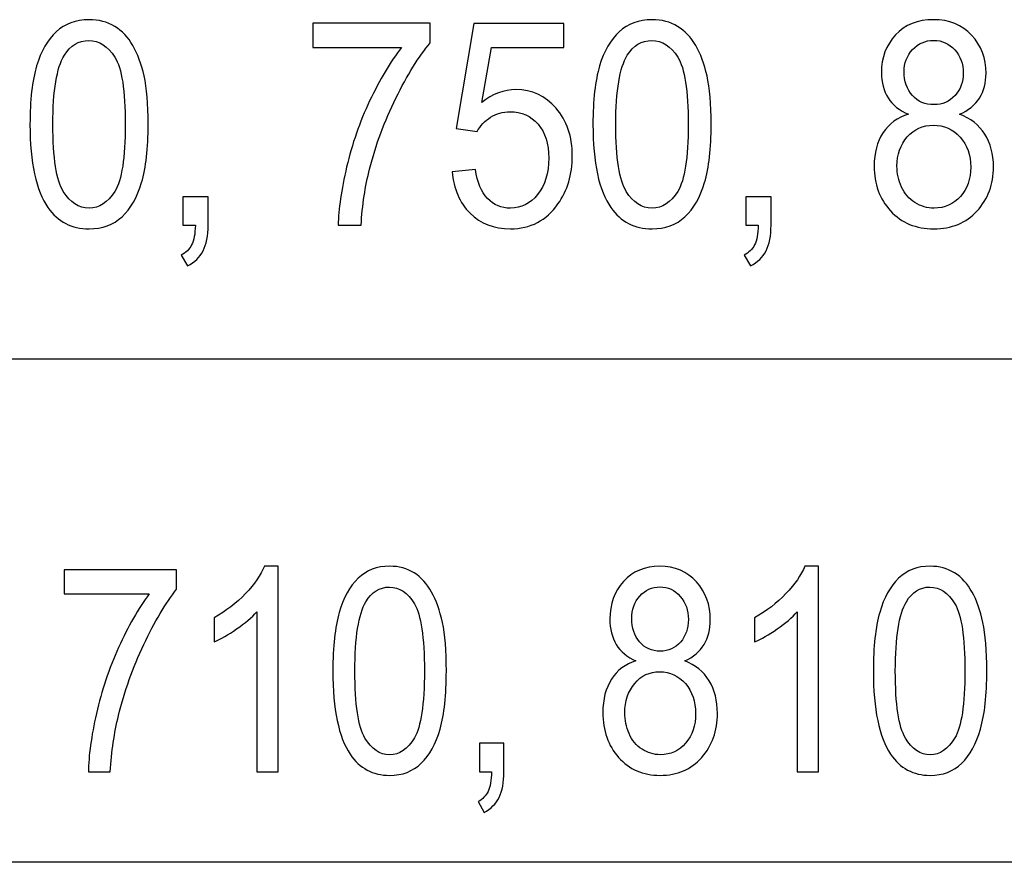
# Model space of a CAD drawing. Extents: x -34.7 to 35, y -16.6 to 19.1.
# Drawn here: x -11.5 to -4.2, y -16 to -9.8 of the extents above; entities that cross this region are included whole.
import ezdxf

# ---------------------------------------------------------------- set-up
doc = ezdxf.new("R2010")
doc.units = 0
doc.header["$MEASUREMENT"] = 0
doc.layers.add('ILUSTRACE', color=7, linetype='CONTINUOUS')

msp = doc.modelspace()

# ---------------------------------------------------------------- linework, layer by layer
at = {"layer": 'ILUSTRACE', "color": 250}
for points, knots in [([(-11.4047, -10.5895), (-11.4047, -10.4103), (-11.3884, -10.266), (-11.3557, -10.157), (-11.3557, -10.157), (-11.3232, -10.0476), (-11.2745, -9.9633), (-11.2103, -9.904), (-11.2103, -9.904), (-11.146, -9.8448), (-11.0651, -9.8151), (-10.9678, -9.8151), (-10.9678, -9.8151), (-10.8957, -9.8151), (-10.8326, -9.8317), (-10.7783, -9.8645), (-10.7783, -9.8645), (-10.724, -9.897), (-10.6794, -9.9443), (-10.6438, -10.006), (-10.6438, -10.006), (-10.6086, -10.0677), (-10.5808, -10.1429), (-10.5608, -10.2314), (-10.5608, -10.2314), (-10.5405, -10.32), (-10.5305, -10.4392), (-10.5305, -10.5895), (-10.5305, -10.5895), (-10.5305, -10.7673), (-10.5468, -10.9105), (-10.5789, -11.0199), (-10.5789, -11.0199), (-10.6114, -11.1293), (-10.6598, -11.2136), (-10.724, -11.2732), (-10.724, -11.2732), (-10.7883, -11.3328), (-10.8694, -11.3625), (-10.9678, -11.3625), (-10.9678, -11.3625), (-11.097, -11.3625), (-11.1984, -11.3102), (-11.272, -11.2055), (-11.272, -11.2055), (-11.3604, -11.0795), (-11.4047, -10.8738), (-11.4047, -10.5895)], [0, 0, 0, 0, 0.076923, 0.076923, 0.076923, 0.076923, 0.153846, 0.153846, 0.153846, 0.153846, 0.230769, 0.230769, 0.230769, 0.230769, 0.307692, 0.307692, 0.307692, 0.307692, 0.384615, 0.384615, 0.384615, 0.384615, 0.461538, 0.461538, 0.461538, 0.461538, 0.538462, 0.538462, 0.538462, 0.538462, 0.615385, 0.615385, 0.615385, 0.615385, 0.692308, 0.692308, 0.692308, 0.692308, 0.769231, 0.769231, 0.769231, 0.769231, 0.846154, 0.846154, 0.846154, 0.846154, 1, 1, 1, 1]), ([(-7.2401, -10.5895), (-7.2401, -10.4103), (-7.2238, -10.266), (-7.1911, -10.157), (-7.1911, -10.157), (-7.1586, -10.0476), (-7.1099, -9.9633), (-7.0457, -9.904), (-7.0457, -9.904), (-6.9814, -9.8448), (-6.9005, -9.8151), (-6.8032, -9.8151), (-6.8032, -9.8151), (-6.7311, -9.8151), (-6.668, -9.8317), (-6.6137, -9.8645), (-6.6137, -9.8645), (-6.5594, -9.897), (-6.5148, -9.9443), (-6.4792, -10.006), (-6.4792, -10.006), (-6.4439, -10.0677), (-6.4162, -10.1429), (-6.3962, -10.2314), (-6.3962, -10.2314), (-6.3759, -10.32), (-6.3659, -10.4392), (-6.3659, -10.5895), (-6.3659, -10.5895), (-6.3659, -10.7673), (-6.3822, -10.9105), (-6.4143, -11.0199), (-6.4143, -11.0199), (-6.4468, -11.1293), (-6.4952, -11.2136), (-6.5594, -11.2732), (-6.5594, -11.2732), (-6.6237, -11.3328), (-6.7048, -11.3625), (-6.8032, -11.3625), (-6.8032, -11.3625), (-6.9323, -11.3625), (-7.0338, -11.3102), (-7.1074, -11.2055), (-7.1074, -11.2055), (-7.1958, -11.0795), (-7.2401, -10.8738), (-7.2401, -10.5895)], [0, 0, 0, 0, 0.076923, 0.076923, 0.076923, 0.076923, 0.153846, 0.153846, 0.153846, 0.153846, 0.230769, 0.230769, 0.230769, 0.230769, 0.307692, 0.307692, 0.307692, 0.307692, 0.384615, 0.384615, 0.384615, 0.384615, 0.461538, 0.461538, 0.461538, 0.461538, 0.538462, 0.538462, 0.538462, 0.538462, 0.615385, 0.615385, 0.615385, 0.615385, 0.692308, 0.692308, 0.692308, 0.692308, 0.769231, 0.769231, 0.769231, 0.769231, 0.846154, 0.846154, 0.846154, 0.846154, 1, 1, 1, 1]), ([(-4.9048, -10.5151), (-4.9732, -10.4868), (-5.0237, -10.4466), (-5.0568, -10.3941), (-5.0568, -10.3941), (-5.0895, -10.3419), (-5.106, -10.2791), (-5.106, -10.206), (-5.106, -10.206), (-5.106, -10.0956), (-5.0711, -10.0032), (-5.001, -9.928), (-5.001, -9.928), (-4.9307, -9.8529), (-4.8377, -9.8151), (-4.7213, -9.8151), (-4.7213, -9.8151), (-4.6043, -9.8151), (-4.51, -9.8536), (-4.4385, -9.9305), (-4.4385, -9.9305), (-4.3674, -10.0074), (-4.3318, -10.1009), (-4.3318, -10.2113), (-4.3318, -10.2113), (-4.3318, -10.2815), (-4.348, -10.3426), (-4.3805, -10.3948), (-4.3805, -10.3948), (-4.4133, -10.4466), (-4.4626, -10.4868), (-4.529, -10.5151), (-4.529, -10.5151), (-4.447, -10.5454), (-4.3843, -10.5941), (-4.3412, -10.6618), (-4.3412, -10.6618), (-4.2984, -10.7292), (-4.2769, -10.81), (-4.2769, -10.9035), (-4.2769, -10.9035), (-4.2769, -11.0333), (-4.3175, -11.142), (-4.3983, -11.2302), (-4.3983, -11.2302), (-4.4795, -11.3184), (-4.5862, -11.3625), (-4.7185, -11.3625), (-4.7185, -11.3625), (-4.8508, -11.3625), (-4.9573, -11.3184), (-5.0384, -11.2298), (-5.0384, -11.2298), (-5.1195, -11.1413), (-5.1601, -11.0308), (-5.1601, -10.8985), (-5.1601, -10.8985), (-5.1601, -10.8001), (-5.1379, -10.7176), (-5.0936, -10.6509), (-5.0936, -10.6509), (-5.0496, -10.5846), (-4.9865, -10.5391), (-4.9048, -10.5151)], [0, 0, 0, 0, 0.058824, 0.058824, 0.058824, 0.058824, 0.117647, 0.117647, 0.117647, 0.117647, 0.176471, 0.176471, 0.176471, 0.176471, 0.235294, 0.235294, 0.235294, 0.235294, 0.294118, 0.294118, 0.294118, 0.294118, 0.352941, 0.352941, 0.352941, 0.352941, 0.411765, 0.411765, 0.411765, 0.411765, 0.470588, 0.470588, 0.470588, 0.470588, 0.529412, 0.529412, 0.529412, 0.529412, 0.588235, 0.588235, 0.588235, 0.588235, 0.647059, 0.647059, 0.647059, 0.647059, 0.705882, 0.705882, 0.705882, 0.705882, 0.764706, 0.764706, 0.764706, 0.764706, 0.823529, 0.823529, 0.823529, 0.823529, 0.882353, 0.882353, 0.882353, 0.882353, 1, 1, 1, 1]), ([(-9.3119, -10.0201), (-9.3119, -10.0201), (-9.3119, -9.8413), (-9.3119, -9.8413), (-9.3119, -9.8413), (-9.3119, -9.8413), (-8.4443, -9.8413), (-8.4443, -9.8413), (-8.4443, -9.8413), (-8.4443, -9.8413), (-8.4443, -9.9859), (-8.4443, -9.9859), (-8.4443, -9.9859), (-8.5295, -10.0886), (-8.6141, -10.2251), (-8.698, -10.3951), (-8.698, -10.3951), (-8.7816, -10.5652), (-8.8466, -10.7405), (-8.8921, -10.9201), (-8.8921, -10.9201), (-8.9252, -11.0471), (-8.9461, -11.1857), (-8.9552, -11.3367), (-8.9552, -11.3367), (-8.9552, -11.3367), (-9.1243, -11.3367), (-9.1243, -11.3367), (-9.1243, -11.3367), (-9.1225, -11.2175), (-9.1019, -11.0735), (-9.0622, -10.9045), (-9.0622, -10.9045), (-9.0226, -10.7359), (-8.9658, -10.5729), (-8.8919, -10.4163), (-8.8919, -10.4163), (-8.8176, -10.2597), (-8.7389, -10.1274), (-8.6553, -10.0201), (-8.6553, -10.0201), (-8.6553, -10.0201), (-9.3119, -10.0201), (-9.3119, -10.0201)], [0, 0, 0, 0, 0.083333, 0.083333, 0.083333, 0.083333, 0.166667, 0.166667, 0.166667, 0.166667, 0.25, 0.25, 0.25, 0.25, 0.333333, 0.333333, 0.333333, 0.333333, 0.416667, 0.416667, 0.416667, 0.416667, 0.5, 0.5, 0.5, 0.5, 0.583333, 0.583333, 0.583333, 0.583333, 0.666667, 0.666667, 0.666667, 0.666667, 0.75, 0.75, 0.75, 0.75, 0.833333, 0.833333, 0.833333, 0.833333, 1, 1, 1, 1]), ([(-8.2815, -10.9398), (-8.2815, -10.9398), (-8.1085, -10.9232), (-8.1085, -10.9232), (-8.1085, -10.9232), (-8.0958, -11.0185), (-8.0661, -11.0898), (-8.0196, -11.1377), (-8.0196, -11.1377), (-7.9728, -11.1857), (-7.9167, -11.2097), (-7.8508, -11.2097), (-7.8508, -11.2097), (-7.7715, -11.2097), (-7.7044, -11.1758), (-7.6498, -11.1084), (-7.6498, -11.1084), (-7.5948, -11.0407), (-7.5674, -10.9511), (-7.5674, -10.8396), (-7.5674, -10.8396), (-7.5674, -10.7334), (-7.5936, -10.6498), (-7.6463, -10.5884), (-7.6463, -10.5884), (-7.6991, -10.5271), (-7.768, -10.4964), (-7.8536, -10.4964), (-7.8536, -10.4964), (-7.9067, -10.4964), (-7.9543, -10.5101), (-7.9972, -10.5373), (-7.9972, -10.5373), (-8.0399, -10.5645), (-8.0733, -10.5997), (-8.0977, -10.6431), (-8.0977, -10.6431), (-8.0977, -10.6431), (-8.2521, -10.6205), (-8.2521, -10.6205), (-8.2521, -10.6205), (-8.2521, -10.6205), (-8.1222, -9.8423), (-8.1222, -9.8423), (-8.1222, -9.8423), (-8.1222, -9.8423), (-7.4557, -9.8423), (-7.4557, -9.8423), (-7.4557, -9.8423), (-7.4557, -9.8423), (-7.4557, -10.0201), (-7.4557, -10.0201), (-7.4557, -10.0201), (-7.4557, -10.0201), (-7.9906, -10.0201), (-7.9906, -10.0201), (-7.9906, -10.0201), (-7.9906, -10.0201), (-8.063, -10.4272), (-8.063, -10.4272), (-8.063, -10.4272), (-7.9825, -10.3637), (-7.8979, -10.332), (-7.8095, -10.332), (-7.8095, -10.332), (-7.6926, -10.332), (-7.5939, -10.3778), (-7.5134, -10.4696), (-7.5134, -10.4696), (-7.4329, -10.5613), (-7.3926, -10.6791), (-7.3926, -10.823), (-7.3926, -10.823), (-7.3926, -10.9603), (-7.4282, -11.0788), (-7.4988, -11.1787), (-7.4988, -11.1787), (-7.5848, -11.3011), (-7.7022, -11.3625), (-7.8508, -11.3625), (-7.8508, -11.3625), (-7.9728, -11.3625), (-8.0724, -11.324), (-8.1494, -11.2467), (-8.1494, -11.2467), (-8.2265, -11.1695), (-8.2705, -11.0672), (-8.2815, -10.9398)], [0, 0, 0, 0, 0.043478, 0.043478, 0.043478, 0.043478, 0.086957, 0.086957, 0.086957, 0.086957, 0.130435, 0.130435, 0.130435, 0.130435, 0.173913, 0.173913, 0.173913, 0.173913, 0.217391, 0.217391, 0.217391, 0.217391, 0.26087, 0.26087, 0.26087, 0.26087, 0.304348, 0.304348, 0.304348, 0.304348, 0.347826, 0.347826, 0.347826, 0.347826, 0.391304, 0.391304, 0.391304, 0.391304, 0.434783, 0.434783, 0.434783, 0.434783, 0.478261, 0.478261, 0.478261, 0.478261, 0.521739, 0.521739, 0.521739, 0.521739, 0.565217, 0.565217, 0.565217, 0.565217, 0.608696, 0.608696, 0.608696, 0.608696, 0.652174, 0.652174, 0.652174, 0.652174, 0.695652, 0.695652, 0.695652, 0.695652, 0.73913, 0.73913, 0.73913, 0.73913, 0.782609, 0.782609, 0.782609, 0.782609, 0.826087, 0.826087, 0.826087, 0.826087, 0.869565, 0.869565, 0.869565, 0.869565, 0.913043, 0.913043, 0.913043, 0.913043, 1, 1, 1, 1]), ([(-11.2355, -10.5895), (-11.2355, -10.8382), (-11.2097, -11.0037), (-11.1582, -11.0862), (-11.1582, -11.0862), (-11.1066, -11.1684), (-11.0433, -11.2097), (-10.9678, -11.2097), (-10.9678, -11.2097), (-10.8919, -11.2097), (-10.8286, -11.1681), (-10.7771, -11.0855), (-10.7771, -11.0855), (-10.7256, -11.003), (-10.6997, -10.8375), (-10.6997, -10.5895), (-10.6997, -10.5895), (-10.6997, -10.3401), (-10.7256, -10.1743), (-10.7771, -10.0924), (-10.7771, -10.0924), (-10.8286, -10.0102), (-10.8925, -9.9693), (-10.9693, -9.9693), (-10.9693, -9.9693), (-11.0452, -9.9693), (-11.1054, -10.0056), (-11.1506, -10.078), (-11.1506, -10.078), (-11.2071, -10.17), (-11.2355, -10.3408), (-11.2355, -10.5895)], [0, 0, 0, 0, 0.111111, 0.111111, 0.111111, 0.111111, 0.222222, 0.222222, 0.222222, 0.222222, 0.333333, 0.333333, 0.333333, 0.333333, 0.444444, 0.444444, 0.444444, 0.444444, 0.555556, 0.555556, 0.555556, 0.555556, 0.666667, 0.666667, 0.666667, 0.666667, 0.777778, 0.777778, 0.777778, 0.777778, 1, 1, 1, 1]), ([(-7.0709, -10.5895), (-7.0709, -10.8382), (-7.045, -11.0037), (-6.9936, -11.0862), (-6.9936, -11.0862), (-6.942, -11.1684), (-6.8786, -11.2097), (-6.8032, -11.2097), (-6.8032, -11.2097), (-6.7273, -11.2097), (-6.6639, -11.1681), (-6.6125, -11.0855), (-6.6125, -11.0855), (-6.561, -11.003), (-6.5351, -10.8375), (-6.5351, -10.5895), (-6.5351, -10.5895), (-6.5351, -10.3401), (-6.561, -10.1743), (-6.6125, -10.0924), (-6.6125, -10.0924), (-6.6639, -10.0102), (-6.7279, -9.9693), (-6.8047, -9.9693), (-6.8047, -9.9693), (-6.8806, -9.9693), (-6.9407, -10.0056), (-6.986, -10.078), (-6.986, -10.078), (-7.0425, -10.17), (-7.0709, -10.3408), (-7.0709, -10.5895)], [0, 0, 0, 0, 0.111111, 0.111111, 0.111111, 0.111111, 0.222222, 0.222222, 0.222222, 0.222222, 0.333333, 0.333333, 0.333333, 0.333333, 0.444444, 0.444444, 0.444444, 0.444444, 0.555556, 0.555556, 0.555556, 0.555556, 0.666667, 0.666667, 0.666667, 0.666667, 0.777778, 0.777778, 0.777778, 0.777778, 1, 1, 1, 1]), ([(-4.9379, -10.1997), (-4.9379, -10.2713), (-4.9173, -10.3299), (-4.8767, -10.3754), (-4.8767, -10.3754), (-4.8358, -10.4209), (-4.7828, -10.4438), (-4.7175, -10.4438), (-4.7175, -10.4438), (-4.6542, -10.4438), (-4.6021, -10.4212), (-4.5615, -10.3761), (-4.5615, -10.3761), (-4.521, -10.3309), (-4.501, -10.2755), (-4.501, -10.2103), (-4.501, -10.2103), (-4.501, -10.1418), (-4.5216, -10.0847), (-4.5634, -10.0381), (-4.5634, -10.0381), (-4.6052, -9.9915), (-4.657, -9.9683), (-4.7194, -9.9683), (-4.7194, -9.9683), (-4.7822, -9.9683), (-4.8343, -9.9912), (-4.8758, -10.0363), (-4.8758, -10.0363), (-4.9173, -10.0818), (-4.9379, -10.1365), (-4.9379, -10.1997)], [0, 0, 0, 0, 0.111111, 0.111111, 0.111111, 0.111111, 0.222222, 0.222222, 0.222222, 0.222222, 0.333333, 0.333333, 0.333333, 0.333333, 0.444444, 0.444444, 0.444444, 0.444444, 0.555556, 0.555556, 0.555556, 0.555556, 0.666667, 0.666667, 0.666667, 0.666667, 0.777778, 0.777778, 0.777778, 0.777778, 1, 1, 1, 1]), ([(-4.991, -10.8996), (-4.991, -10.9525), (-4.9797, -11.004), (-4.9575, -11.0534), (-4.9575, -11.0534), (-4.9354, -11.1032), (-4.9023, -11.1416), (-4.8583, -11.1688), (-4.8583, -11.1688), (-4.8143, -11.1959), (-4.7672, -11.2097), (-4.7166, -11.2097), (-4.7166, -11.2097), (-4.638, -11.2097), (-4.5731, -11.1811), (-4.5218, -11.1236), (-4.5218, -11.1236), (-4.4707, -11.0665), (-4.4451, -10.9938), (-4.4451, -10.9056), (-4.4451, -10.9056), (-4.4451, -10.816), (-4.4713, -10.7419), (-4.5241, -10.6833), (-4.5241, -10.6833), (-4.5768, -10.6248), (-4.643, -10.5955), (-4.7222, -10.5955), (-4.7222, -10.5955), (-4.7996, -10.5955), (-4.8636, -10.6244), (-4.9144, -10.6823), (-4.9144, -10.6823), (-4.9653, -10.7405), (-4.991, -10.8128), (-4.991, -10.8996)], [0, 0, 0, 0, 0.1, 0.1, 0.1, 0.1, 0.2, 0.2, 0.2, 0.2, 0.3, 0.3, 0.3, 0.3, 0.4, 0.4, 0.4, 0.4, 0.5, 0.5, 0.5, 0.5, 0.6, 0.6, 0.6, 0.6, 0.7, 0.7, 0.7, 0.7, 0.8, 0.8, 0.8, 0.8, 1, 1, 1, 1]), ([(-10.2747, -11.3367), (-10.2747, -11.3367), (-10.2747, -11.1247), (-10.2747, -11.1247), (-10.2747, -11.1247), (-10.2747, -11.1247), (-10.0871, -11.1247), (-10.0871, -11.1247), (-10.0871, -11.1247), (-10.0871, -11.1247), (-10.0871, -11.3367), (-10.0871, -11.3367), (-10.0871, -11.3367), (-10.0871, -11.4147), (-10.0993, -11.4775), (-10.1236, -11.5254), (-10.1236, -11.5254), (-10.1483, -11.5731), (-10.1869, -11.6101), (-10.2398, -11.6366), (-10.2398, -11.6366), (-10.2398, -11.6366), (-10.2856, -11.5568), (-10.2856, -11.5568), (-10.2856, -11.5568), (-10.251, -11.5396), (-10.2253, -11.5142), (-10.2088, -11.481), (-10.2088, -11.481), (-10.1923, -11.4475), (-10.1832, -11.3995), (-10.1814, -11.3367), (-10.1814, -11.3367), (-10.1814, -11.3367), (-10.2747, -11.3367), (-10.2747, -11.3367)], [0, 0, 0, 0, 0.1, 0.1, 0.1, 0.1, 0.2, 0.2, 0.2, 0.2, 0.3, 0.3, 0.3, 0.3, 0.4, 0.4, 0.4, 0.4, 0.5, 0.5, 0.5, 0.5, 0.6, 0.6, 0.6, 0.6, 0.7, 0.7, 0.7, 0.7, 0.8, 0.8, 0.8, 0.8, 1, 1, 1, 1]), ([(-6.1101, -11.3367), (-6.1101, -11.3367), (-6.1101, -11.1247), (-6.1101, -11.1247), (-6.1101, -11.1247), (-6.1101, -11.1247), (-5.9225, -11.1247), (-5.9225, -11.1247), (-5.9225, -11.1247), (-5.9225, -11.1247), (-5.9225, -11.3367), (-5.9225, -11.3367), (-5.9225, -11.3367), (-5.9225, -11.4147), (-5.9347, -11.4775), (-5.959, -11.5254), (-5.959, -11.5254), (-5.9837, -11.5731), (-6.0223, -11.6101), (-6.0751, -11.6366), (-6.0751, -11.6366), (-6.0751, -11.6366), (-6.121, -11.5568), (-6.121, -11.5568), (-6.121, -11.5568), (-6.0864, -11.5396), (-6.0607, -11.5142), (-6.0442, -11.481), (-6.0442, -11.481), (-6.0276, -11.4475), (-6.0186, -11.3995), (-6.0168, -11.3367), (-6.0168, -11.3367), (-6.0168, -11.3367), (-6.1101, -11.3367), (-6.1101, -11.3367)], [0, 0, 0, 0, 0.1, 0.1, 0.1, 0.1, 0.2, 0.2, 0.2, 0.2, 0.3, 0.3, 0.3, 0.3, 0.4, 0.4, 0.4, 0.4, 0.5, 0.5, 0.5, 0.5, 0.6, 0.6, 0.6, 0.6, 0.7, 0.7, 0.7, 0.7, 0.8, 0.8, 0.8, 0.8, 1, 1, 1, 1]), ([(-11.153, -14.0642), (-11.153, -14.0642), (-11.153, -13.8854), (-11.153, -13.8854), (-11.153, -13.8854), (-11.153, -13.8854), (-10.3201, -13.8854), (-10.3201, -13.8854), (-10.3201, -13.8854), (-10.3201, -13.8854), (-10.3201, -14.03), (-10.3201, -14.03), (-10.3201, -14.03), (-10.4019, -14.1327), (-10.483, -14.2692), (-10.5636, -14.4392), (-10.5636, -14.4392), (-10.6439, -14.6093), (-10.7062, -14.7846), (-10.75, -14.9642), (-10.75, -14.9642), (-10.7817, -15.0912), (-10.8018, -15.2298), (-10.8105, -15.3808), (-10.8105, -15.3808), (-10.8105, -15.3808), (-10.9729, -15.3808), (-10.9729, -15.3808), (-10.9729, -15.3808), (-10.9711, -15.2616), (-10.9514, -15.1176), (-10.9133, -14.9486), (-10.9133, -14.9486), (-10.8753, -14.78), (-10.8207, -14.617), (-10.7497, -14.4604), (-10.7497, -14.4604), (-10.6784, -14.3038), (-10.6029, -14.1715), (-10.5226, -14.0642), (-10.5226, -14.0642), (-10.5226, -14.0642), (-11.153, -14.0642), (-11.153, -14.0642)], [0, 0, 0, 0, 0.083333, 0.083333, 0.083333, 0.083333, 0.166667, 0.166667, 0.166667, 0.166667, 0.25, 0.25, 0.25, 0.25, 0.333333, 0.333333, 0.333333, 0.333333, 0.416667, 0.416667, 0.416667, 0.416667, 0.5, 0.5, 0.5, 0.5, 0.583333, 0.583333, 0.583333, 0.583333, 0.666667, 0.666667, 0.666667, 0.666667, 0.75, 0.75, 0.75, 0.75, 0.833333, 0.833333, 0.833333, 0.833333, 1, 1, 1, 1]), ([(-9.5686, -15.3808), (-9.5686, -15.3808), (-9.7265, -15.3808), (-9.7265, -15.3808), (-9.7265, -15.3808), (-9.7265, -15.3808), (-9.7265, -14.1954), (-9.7265, -14.1954), (-9.7265, -14.1954), (-9.7645, -14.2381), (-9.8143, -14.2808), (-9.8761, -14.3235), (-9.8761, -14.3235), (-9.9381, -14.3662), (-9.9935, -14.3983), (-10.0426, -14.4195), (-10.0426, -14.4195), (-10.0426, -14.4195), (-10.0426, -14.2399), (-10.0426, -14.2399), (-10.0426, -14.2399), (-9.9543, -14.1909), (-9.8769, -14.1316), (-9.8107, -14.0621), (-9.8107, -14.0621), (-9.7448, -13.9922), (-9.6978, -13.9249), (-9.6702, -13.8592), (-9.6702, -13.8592), (-9.6702, -13.8592), (-9.5686, -13.8592), (-9.5686, -13.8592), (-9.5686, -13.8592), (-9.5686, -13.8592), (-9.5686, -15.3808), (-9.5686, -15.3808)], [0, 0, 0, 0, 0.1, 0.1, 0.1, 0.1, 0.2, 0.2, 0.2, 0.2, 0.3, 0.3, 0.3, 0.3, 0.4, 0.4, 0.4, 0.4, 0.5, 0.5, 0.5, 0.5, 0.6, 0.6, 0.6, 0.6, 0.7, 0.7, 0.7, 0.7, 0.8, 0.8, 0.8, 0.8, 1, 1, 1, 1]), ([(-9.1639, -14.6336), (-9.1639, -14.4544), (-9.1483, -14.3101), (-9.1169, -14.2011), (-9.1169, -14.2011), (-9.0857, -14.0917), (-9.0389, -14.0074), (-8.9772, -13.9481), (-8.9772, -13.9481), (-8.9155, -13.8889), (-8.8379, -13.8592), (-8.7445, -13.8592), (-8.7445, -13.8592), (-8.6752, -13.8592), (-8.6147, -13.8758), (-8.5625, -13.9086), (-8.5625, -13.9086), (-8.5104, -13.9411), (-8.4676, -13.9884), (-8.4334, -14.0501), (-8.4334, -14.0501), (-8.3996, -14.1118), (-8.3729, -14.187), (-8.3537, -14.2755), (-8.3537, -14.2755), (-8.3342, -14.3641), (-8.3246, -14.4833), (-8.3246, -14.6336), (-8.3246, -14.6336), (-8.3246, -14.8114), (-8.3403, -14.9546), (-8.3711, -15.064), (-8.3711, -15.064), (-8.4023, -15.1734), (-8.4487, -15.2577), (-8.5104, -15.3173), (-8.5104, -15.3173), (-8.5721, -15.3769), (-8.65, -15.4066), (-8.7445, -15.4066), (-8.7445, -15.4066), (-8.8685, -15.4066), (-8.9659, -15.3543), (-9.0365, -15.2496), (-9.0365, -15.2496), (-9.1214, -15.1236), (-9.1639, -14.9179), (-9.1639, -14.6336)], [0, 0, 0, 0, 0.076923, 0.076923, 0.076923, 0.076923, 0.153846, 0.153846, 0.153846, 0.153846, 0.230769, 0.230769, 0.230769, 0.230769, 0.307692, 0.307692, 0.307692, 0.307692, 0.384615, 0.384615, 0.384615, 0.384615, 0.461538, 0.461538, 0.461538, 0.461538, 0.538462, 0.538462, 0.538462, 0.538462, 0.615385, 0.615385, 0.615385, 0.615385, 0.692308, 0.692308, 0.692308, 0.692308, 0.769231, 0.769231, 0.769231, 0.769231, 0.846154, 0.846154, 0.846154, 0.846154, 1, 1, 1, 1]), ([(-6.9219, -14.5592), (-6.9875, -14.5309), (-7.036, -14.4907), (-7.0678, -14.4382), (-7.0678, -14.4382), (-7.0992, -14.386), (-7.1151, -14.3232), (-7.1151, -14.2501), (-7.1151, -14.2501), (-7.1151, -14.1397), (-7.0815, -14.0473), (-7.0142, -13.9721), (-7.0142, -13.9721), (-6.9467, -13.897), (-6.8574, -13.8592), (-6.7457, -13.8592), (-6.7457, -13.8592), (-6.6334, -13.8592), (-6.5428, -13.8977), (-6.4742, -13.9746), (-6.4742, -13.9746), (-6.4059, -14.0515), (-6.3718, -14.145), (-6.3718, -14.2554), (-6.3718, -14.2554), (-6.3718, -14.3256), (-6.3873, -14.3867), (-6.4185, -14.4389), (-6.4185, -14.4389), (-6.45, -14.4907), (-6.4973, -14.5309), (-6.5611, -14.5592), (-6.5611, -14.5592), (-6.4824, -14.5895), (-6.4221, -14.6382), (-6.3808, -14.7059), (-6.3808, -14.7059), (-6.3397, -14.7733), (-6.319, -14.8541), (-6.319, -14.9476), (-6.319, -14.9476), (-6.319, -15.0774), (-6.358, -15.1861), (-6.4356, -15.2743), (-6.4356, -15.2743), (-6.5135, -15.3625), (-6.6159, -15.4066), (-6.743, -15.4066), (-6.743, -15.4066), (-6.8701, -15.4066), (-6.9722, -15.3625), (-7.0501, -15.2739), (-7.0501, -15.2739), (-7.128, -15.1854), (-7.167, -15.0749), (-7.167, -14.9426), (-7.167, -14.9426), (-7.167, -14.8442), (-7.1457, -14.7617), (-7.1031, -14.695), (-7.1031, -14.695), (-7.0609, -14.6287), (-7.0003, -14.5832), (-6.9219, -14.5592)], [0, 0, 0, 0, 0.058824, 0.058824, 0.058824, 0.058824, 0.117647, 0.117647, 0.117647, 0.117647, 0.176471, 0.176471, 0.176471, 0.176471, 0.235294, 0.235294, 0.235294, 0.235294, 0.294118, 0.294118, 0.294118, 0.294118, 0.352941, 0.352941, 0.352941, 0.352941, 0.411765, 0.411765, 0.411765, 0.411765, 0.470588, 0.470588, 0.470588, 0.470588, 0.529412, 0.529412, 0.529412, 0.529412, 0.588235, 0.588235, 0.588235, 0.588235, 0.647059, 0.647059, 0.647059, 0.647059, 0.705882, 0.705882, 0.705882, 0.705882, 0.764706, 0.764706, 0.764706, 0.764706, 0.823529, 0.823529, 0.823529, 0.823529, 0.882353, 0.882353, 0.882353, 0.882353, 1, 1, 1, 1]), ([(-5.5703, -15.3808), (-5.5703, -15.3808), (-5.7282, -15.3808), (-5.7282, -15.3808), (-5.7282, -15.3808), (-5.7282, -15.3808), (-5.7282, -14.1954), (-5.7282, -14.1954), (-5.7282, -14.1954), (-5.7662, -14.2381), (-5.816, -14.2808), (-5.8777, -14.3235), (-5.8777, -14.3235), (-5.9397, -14.3662), (-5.9952, -14.3983), (-6.0443, -14.4195), (-6.0443, -14.4195), (-6.0443, -14.4195), (-6.0443, -14.2399), (-6.0443, -14.2399), (-6.0443, -14.2399), (-5.956, -14.1909), (-5.8786, -14.1316), (-5.8124, -14.0621), (-5.8124, -14.0621), (-5.7465, -13.9922), (-5.6995, -13.9249), (-5.6719, -13.8592), (-5.6719, -13.8592), (-5.6719, -13.8592), (-5.5703, -13.8592), (-5.5703, -13.8592), (-5.5703, -13.8592), (-5.5703, -13.8592), (-5.5703, -15.3808), (-5.5703, -15.3808)], [0, 0, 0, 0, 0.1, 0.1, 0.1, 0.1, 0.2, 0.2, 0.2, 0.2, 0.3, 0.3, 0.3, 0.3, 0.4, 0.4, 0.4, 0.4, 0.5, 0.5, 0.5, 0.5, 0.6, 0.6, 0.6, 0.6, 0.7, 0.7, 0.7, 0.7, 0.8, 0.8, 0.8, 0.8, 1, 1, 1, 1]), ([(-5.1656, -14.6336), (-5.1656, -14.4544), (-5.15, -14.3101), (-5.1186, -14.2011), (-5.1186, -14.2011), (-5.0874, -14.0917), (-5.0406, -14.0074), (-4.9789, -13.9481), (-4.9789, -13.9481), (-4.9172, -13.8889), (-4.8396, -13.8592), (-4.7461, -13.8592), (-4.7461, -13.8592), (-4.6769, -13.8592), (-4.6164, -13.8758), (-4.5642, -13.9086), (-4.5642, -13.9086), (-4.5121, -13.9411), (-4.4693, -13.9884), (-4.4351, -14.0501), (-4.4351, -14.0501), (-4.4012, -14.1118), (-4.3746, -14.187), (-4.3554, -14.2755), (-4.3554, -14.2755), (-4.3359, -14.3641), (-4.3263, -14.4833), (-4.3263, -14.6336), (-4.3263, -14.6336), (-4.3263, -14.8114), (-4.342, -14.9546), (-4.3728, -15.064), (-4.3728, -15.064), (-4.404, -15.1734), (-4.4504, -15.2577), (-4.5121, -15.3173), (-4.5121, -15.3173), (-4.5738, -15.3769), (-4.6517, -15.4066), (-4.7461, -15.4066), (-4.7461, -15.4066), (-4.8701, -15.4066), (-4.9675, -15.3543), (-5.0382, -15.2496), (-5.0382, -15.2496), (-5.1231, -15.1236), (-5.1656, -14.9179), (-5.1656, -14.6336)], [0, 0, 0, 0, 0.076923, 0.076923, 0.076923, 0.076923, 0.153846, 0.153846, 0.153846, 0.153846, 0.230769, 0.230769, 0.230769, 0.230769, 0.307692, 0.307692, 0.307692, 0.307692, 0.384615, 0.384615, 0.384615, 0.384615, 0.461538, 0.461538, 0.461538, 0.461538, 0.538462, 0.538462, 0.538462, 0.538462, 0.615385, 0.615385, 0.615385, 0.615385, 0.692308, 0.692308, 0.692308, 0.692308, 0.769231, 0.769231, 0.769231, 0.769231, 0.846154, 0.846154, 0.846154, 0.846154, 1, 1, 1, 1]), ([(-9.0015, -14.6336), (-9.0015, -14.8823), (-8.9767, -15.0478), (-8.9272, -15.1303), (-8.9272, -15.1303), (-8.8777, -15.2125), (-8.8169, -15.2538), (-8.7445, -15.2538), (-8.7445, -15.2538), (-8.6716, -15.2538), (-8.6108, -15.2122), (-8.5613, -15.1296), (-8.5613, -15.1296), (-8.5119, -15.0471), (-8.487, -14.8816), (-8.487, -14.6336), (-8.487, -14.6336), (-8.487, -14.3842), (-8.5119, -14.2184), (-8.5613, -14.1365), (-8.5613, -14.1365), (-8.6108, -14.0543), (-8.6722, -14.0134), (-8.7459, -14.0134), (-8.7459, -14.0134), (-8.8188, -14.0134), (-8.8765, -14.0497), (-8.92, -14.1221), (-8.92, -14.1221), (-8.9742, -14.2141), (-9.0015, -14.3849), (-9.0015, -14.6336)], [0, 0, 0, 0, 0.111111, 0.111111, 0.111111, 0.111111, 0.222222, 0.222222, 0.222222, 0.222222, 0.333333, 0.333333, 0.333333, 0.333333, 0.444444, 0.444444, 0.444444, 0.444444, 0.555556, 0.555556, 0.555556, 0.555556, 0.666667, 0.666667, 0.666667, 0.666667, 0.777778, 0.777778, 0.777778, 0.777778, 1, 1, 1, 1]), ([(-6.9536, -14.2438), (-6.9536, -14.3154), (-6.9338, -14.374), (-6.8949, -14.4195), (-6.8949, -14.4195), (-6.8556, -14.465), (-6.8047, -14.4879), (-6.7421, -14.4879), (-6.7421, -14.4879), (-6.6813, -14.4879), (-6.6312, -14.4653), (-6.5923, -14.4202), (-6.5923, -14.4202), (-6.5534, -14.375), (-6.5342, -14.3196), (-6.5342, -14.2544), (-6.5342, -14.2544), (-6.5342, -14.1859), (-6.554, -14.1288), (-6.5941, -14.0822), (-6.5941, -14.0822), (-6.6342, -14.0356), (-6.684, -14.0124), (-6.7439, -14.0124), (-6.7439, -14.0124), (-6.8042, -14.0124), (-6.8542, -14.0353), (-6.894, -14.0804), (-6.894, -14.0804), (-6.9338, -14.1259), (-6.9536, -14.1806), (-6.9536, -14.2438)], [0, 0, 0, 0, 0.111111, 0.111111, 0.111111, 0.111111, 0.222222, 0.222222, 0.222222, 0.222222, 0.333333, 0.333333, 0.333333, 0.333333, 0.444444, 0.444444, 0.444444, 0.444444, 0.555556, 0.555556, 0.555556, 0.555556, 0.666667, 0.666667, 0.666667, 0.666667, 0.777778, 0.777778, 0.777778, 0.777778, 1, 1, 1, 1]), ([(-5.0031, -14.6336), (-5.0031, -14.8823), (-4.9783, -15.0478), (-4.9289, -15.1303), (-4.9289, -15.1303), (-4.8794, -15.2125), (-4.8186, -15.2538), (-4.7461, -15.2538), (-4.7461, -15.2538), (-4.6733, -15.2538), (-4.6125, -15.2122), (-4.563, -15.1296), (-4.563, -15.1296), (-4.5136, -15.0471), (-4.4887, -14.8816), (-4.4887, -14.6336), (-4.4887, -14.6336), (-4.4887, -14.3842), (-4.5136, -14.2184), (-4.563, -14.1365), (-4.563, -14.1365), (-4.6125, -14.0543), (-4.6739, -14.0134), (-4.7476, -14.0134), (-4.7476, -14.0134), (-4.8205, -14.0134), (-4.8782, -14.0497), (-4.9217, -14.1221), (-4.9217, -14.1221), (-4.9759, -14.2141), (-5.0031, -14.3849), (-5.0031, -14.6336)], [0, 0, 0, 0, 0.111111, 0.111111, 0.111111, 0.111111, 0.222222, 0.222222, 0.222222, 0.222222, 0.333333, 0.333333, 0.333333, 0.333333, 0.444444, 0.444444, 0.444444, 0.444444, 0.555556, 0.555556, 0.555556, 0.555556, 0.666667, 0.666667, 0.666667, 0.666667, 0.777778, 0.777778, 0.777778, 0.777778, 1, 1, 1, 1]), ([(-7.0046, -14.9437), (-7.0046, -14.9966), (-6.9938, -15.0481), (-6.9725, -15.0975), (-6.9725, -15.0975), (-6.9513, -15.1473), (-6.9195, -15.1857), (-6.8772, -15.2129), (-6.8772, -15.2129), (-6.835, -15.24), (-6.7897, -15.2538), (-6.7412, -15.2538), (-6.7412, -15.2538), (-6.6657, -15.2538), (-6.6034, -15.2252), (-6.5542, -15.1677), (-6.5542, -15.1677), (-6.5051, -15.1106), (-6.4805, -15.0379), (-6.4805, -14.9497), (-6.4805, -14.9497), (-6.4805, -14.8601), (-6.5057, -14.786), (-6.5563, -14.7274), (-6.5563, -14.7274), (-6.6069, -14.6689), (-6.6705, -14.6396), (-6.7466, -14.6396), (-6.7466, -14.6396), (-6.8209, -14.6396), (-6.8823, -14.6685), (-6.9311, -14.7264), (-6.9311, -14.7264), (-6.98, -14.7846), (-7.0046, -14.8569), (-7.0046, -14.9437)], [0, 0, 0, 0, 0.1, 0.1, 0.1, 0.1, 0.2, 0.2, 0.2, 0.2, 0.3, 0.3, 0.3, 0.3, 0.4, 0.4, 0.4, 0.4, 0.5, 0.5, 0.5, 0.5, 0.6, 0.6, 0.6, 0.6, 0.7, 0.7, 0.7, 0.7, 0.8, 0.8, 0.8, 0.8, 1, 1, 1, 1]), ([(-8.079, -15.3808), (-8.079, -15.3808), (-8.079, -15.1688), (-8.079, -15.1688), (-8.079, -15.1688), (-8.079, -15.1688), (-7.8989, -15.1688), (-7.8989, -15.1688), (-7.8989, -15.1688), (-7.8989, -15.1688), (-7.8989, -15.3808), (-7.8989, -15.3808), (-7.8989, -15.3808), (-7.8989, -15.4588), (-7.9106, -15.5216), (-7.934, -15.5695), (-7.934, -15.5695), (-7.9577, -15.6172), (-7.9948, -15.6542), (-8.0455, -15.6807), (-8.0455, -15.6807), (-8.0455, -15.6807), (-8.0895, -15.6009), (-8.0895, -15.6009), (-8.0895, -15.6009), (-8.0563, -15.5837), (-8.0316, -15.5583), (-8.0158, -15.5251), (-8.0158, -15.5251), (-7.9999, -15.4916), (-7.9912, -15.4436), (-7.9894, -15.3808), (-7.9894, -15.3808), (-7.9894, -15.3808), (-8.079, -15.3808), (-8.079, -15.3808)], [0, 0, 0, 0, 0.1, 0.1, 0.1, 0.1, 0.2, 0.2, 0.2, 0.2, 0.3, 0.3, 0.3, 0.3, 0.4, 0.4, 0.4, 0.4, 0.5, 0.5, 0.5, 0.5, 0.6, 0.6, 0.6, 0.6, 0.7, 0.7, 0.7, 0.7, 0.8, 0.8, 0.8, 0.8, 1, 1, 1, 1])]:
    msp.add_open_spline(points, degree=3, knots=knots, dxfattribs=at)
at = {"layer": 'ILUSTRACE'}
for points in [[(14.6436, -12.3282), (14.6436, -12.3282), (-28.0904, -12.3282), (-28.0904, -12.3282)], [(17.5852, -16.0499), (17.5852, -16.0499), (-30.4983, -16.0499), (-30.4983, -16.0499)]]:
    msp.add_open_spline(points, degree=3, dxfattribs=at)

doc.saveas('drawing.dxf')
